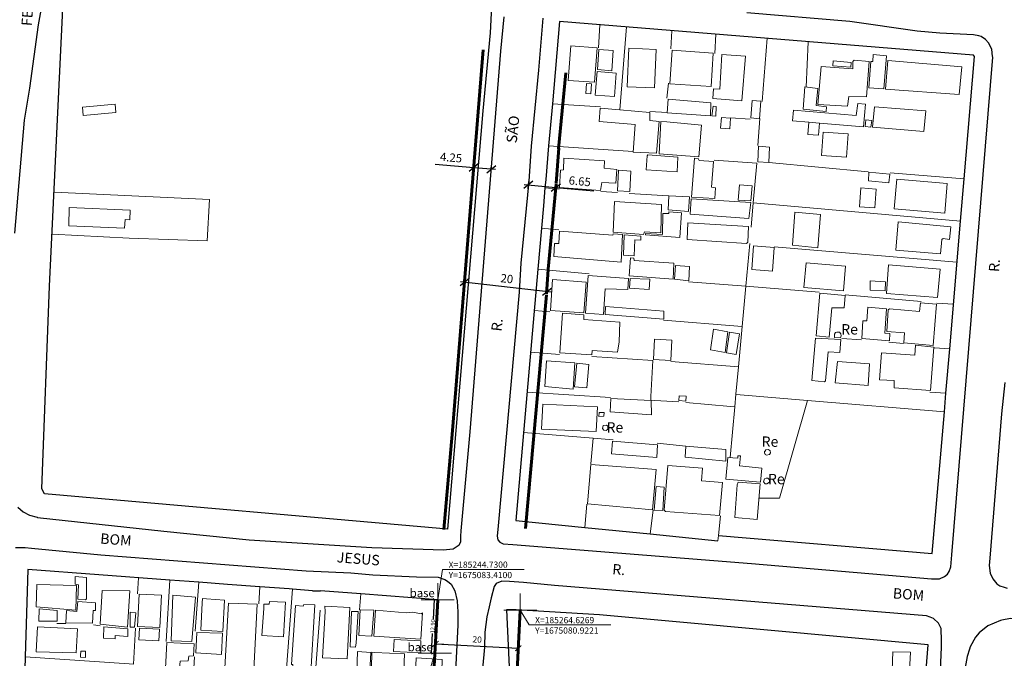
# Model space of a CAD drawing. Extents: x 183118 to 185559, y 1674142 to 1677090.
# Drawn here: x 185144 to 185381, y 1675069 to 1675223 of the extents above; entities that cross this region are included whole.
import ezdxf
from ezdxf.enums import TextEntityAlignment as Align

# ---------------------------------------------------------------- set-up
doc = ezdxf.new("R2010")
doc.units = 0
doc.header["$LTSCALE"] = 10
doc.header["$MEASUREMENT"] = 0
doc.header["$PDMODE"] = 2
doc.header["$PDSIZE"] = 4
doc.layers.get('0').update_dxf_attribs({"linetype": 'CONTINUOUS'})
doc.layers.get('Defpoints').update_dxf_attribs({"linetype": 'CONTINUOUS'})
for name, color, linetype, lineweight in [('Cotas_Coordenadas', 7, 'CONTINUOUS', 20), ('Linhas de Cota', 7, 'CONTINUOUS', 5), ('Traçado_Viário', 7, 'CONTINUOUS', 60), ('V-EDIFICACAO', 2, 'CONTINUOUS', 5), ('V-LOTE', 1, 'CONTINUOUS', 9)]:
    doc.layers.add(name, color=color, linetype=linetype, lineweight=lineweight)
for name, color, linetype in [('V-NOME_DOS_LOGRADOUROS', 7, 'CONTINUOUS'), ('V-QUADRA', 2, 'CONTINUOUS'), ('V-TESTADA', 6, 'CONTINUOUS')]:
    doc.layers.add(name, color=color, linetype=linetype)
doc.styles.get("Standard").update_dxf_attribs({"font": 'ARIAL.TTF'})
doc.dimstyles.new('Copy of STANDARD', dxfattribs={"dimtxt": 1, "dimasz": 0.5, "dimexe": 0.18, "dimexo": 0.0625, "dimgap": 0.09, "dimtad": 0, "dimzin": 0, "dimdsep": 46, "dimtxsty": 'Standard', "dimblk": 'OBLIQUE', "dimcen": 0.09, "dimse1": 1, "dimse2": 1, "dimadec": 0, "dimazin": 0, "dimtfac": 1, "dimtofl": 0, "dimtmove": 0, "dimatfit": 0, "dimfxl": 0, "dimtolj": 1, "dimtzin": 0, "dimarcsym": 0})
doc.dimstyles.new('ISO-25', dxfattribs={"dimtxt": 2.5, "dimasz": 2.5, "dimexe": 1.25, "dimexo": 0.625, "dimtad": 1, "dimdsep": 46, "dimtxsty": 'Standard', "dimblk": 'OBLIQUE', "dimcen": 2.5, "dimadec": 0, "dimazin": 0, "dimtfac": 1, "dimtmove": 0, "dimatfit": 3, "dimldrblk": 'OBLIQUE', "dimfxl": 0, "dimarcsym": 0})
doc.dimstyles.get("Standard").update_dxf_attribs({"dimtxt": 1.5, "dimasz": 1.5, "dimexe": 0.18, "dimexo": 0.0625, "dimgap": 0.09, "dimtad": 0, "dimzin": 0, "dimdsep": 46, "dimtxsty": 'Standard', "dimblk": 'OBLIQUE', "dimcen": 0, "dimse1": 1, "dimse2": 1, "dimsd1": 1, "dimsd2": 1, "dimadec": 0, "dimazin": 0, "dimtfac": 1, "dimtofl": 0, "dimtmove": 0, "dimatfit": 3, "dimfxl": 0, "dimtolj": 1, "dimtzin": 0, "dimarcsym": 0})

# ---------------------------------------------------------------- blocks, each defined once
blk = doc.blocks.new('_Oblique')
at = {"layer": 'Linhas de Cota', "color": 0, "linetype": 'Continuous', "lineweight": -2}
blk.add_line((-0.5, -0.5), (0.5, 0.5), dxfattribs=at)
blk = doc.blocks.new('*D27')
at = {"layer": 'Cotas_Coordenadas', "color": 0, "lineweight": -2}
for p, q in [((185272.09, 1675157.52), (185250.25, 1675160)), ((185251.25, 1675159.95), (185251.36, 1675160.88)), ((185271.1, 1675157.7), (185271.21, 1675158.63))]:
    blk.add_line(p, q, dxfattribs=at)
at = {"layer": 'Defpoints', "color": 0}
for p in [(185251.24, 1675159.89), (185251.24, 1675159.89), (185271.1, 1675157.64)]:
    blk.add_point(p, dxfattribs=at)
at = {"layer": 'Cotas_Coordenadas', "color": 0, "lineweight": -2, "xscale": 2, "yscale": 2, "zscale": 2}
for p, rotation in [((185251.24, 1675159.89), 173.5256824709595), ((185271.1, 1675157.64), 353.5256824709595)]:
    blk.add_blockref('_Oblique', p, dxfattribs=dict(at, rotation=rotation))
at = {"layer": 'Cotas_Coordenadas', "color": 0, "insert": (185261.4, 1675160.77), "char_height": 2, "attachment_point": 5, "rotation": 353.5257}
blk.add_mtext('\\A1;20', dxfattribs=at)
blk = doc.blocks.new('*D31')
at = {"layer": 'Cotas_Coordenadas', "color": 0, "lineweight": -2}
for p, q in [((185253.4, 1675187.48), (185244.14, 1675188.23)), ((185258.63, 1675187.05), (185253.4, 1675187.48)), ((185253.41, 1675187.54), (185253.48, 1675188.48)), ((185257.64, 1675187.2), (185257.72, 1675188.13))]:
    blk.add_line(p, q, dxfattribs=at)
at = {"layer": 'Defpoints', "color": 0}
for p in [(185253.4, 1675187.48), (185253.4, 1675187.48), (185257.64, 1675187.14)]:
    blk.add_point(p, dxfattribs=at)
at = {"layer": 'Cotas_Coordenadas', "color": 0, "lineweight": -2, "xscale": 2, "yscale": 2, "zscale": 2}
for p, rotation in [((185253.4, 1675187.48), 175.3677241563061), ((185257.64, 1675187.14), 355.3677241563061)]:
    blk.add_blockref('_Oblique', p, dxfattribs=dict(at, rotation=rotation))
at = {"layer": 'Cotas_Coordenadas', "color": 0, "insert": (185247.94, 1675189.95), "char_height": 2, "attachment_point": 5, "rotation": 355.3677}
blk.add_mtext('\\A1;4.25', dxfattribs=at)
blk = doc.blocks.new('*D32')
at = {"layer": 'Cotas_Coordenadas', "color": 0, "lineweight": -2}
for p, q in [((185265.57, 1675183.47), (185273.19, 1675182.75)), ((185266.64, 1675184.2), (185266.47, 1675182.38)), ((185273.26, 1675183.57), (185273.09, 1675181.75)), ((185273.19, 1675182.75), (185282.37, 1675181.89))]:
    blk.add_line(p, q, dxfattribs=at)
at = {"layer": 'Defpoints', "color": 0}
for p in [(185266.65, 1675184.26), (185273.19, 1675182.75), (185273.27, 1675183.64)]:
    blk.add_point(p, dxfattribs=at)
at = {"layer": 'Cotas_Coordenadas', "color": 0, "lineweight": -2, "xscale": 2, "yscale": 2, "zscale": 2}
for p, rotation in [((185266.57, 1675183.37), 174.6172020821091), ((185273.19, 1675182.75), 354.6172020821091)]:
    blk.add_blockref('_Oblique', p, dxfattribs=dict(at, rotation=rotation))
at = {"layer": 'Cotas_Coordenadas', "color": 0, "insert": (185278.96, 1675184.24), "char_height": 2, "attachment_point": 5, "rotation": 354.6172}
blk.add_mtext('\\A1;6.65', dxfattribs=at)
blk = doc.blocks.new('*D74')
at = {"layer": 'Defpoints', "color": 0}
for p in [(185243.86, 1675083.46), (185244.73, 1675083.41), (185244.05, 1675070.53)]:
    blk.add_point(p, dxfattribs=at)
at = {"layer": 'Linhas de Cota', "color": 0, "lineweight": -2}
for p, q in [((185243.86, 1675083.46), (185243.62, 1675078.74)), ((185243.19, 1675070.57), (185243.44, 1675075.29))]:
    blk.add_line(p, q, dxfattribs=at)
at = {"layer": 'Linhas de Cota', "color": 0, "lineweight": -2, "xscale": 0.5, "yscale": 0.5, "zscale": 0.5}
for p, rotation in [((185243.86, 1675083.46), 86.99361545122207), ((185243.19, 1675070.57), 266.9936154512221)]:
    blk.add_blockref('_Oblique', p, dxfattribs=dict(at, rotation=rotation))
at = {"layer": 'Linhas de Cota', "color": 0, "insert": (185243.53, 1675077.01), "char_height": 1, "attachment_point": 5, "rotation": 86.9936}
blk.add_mtext('\\A1;12.90', dxfattribs=at)
blk = doc.blocks.new('_ARCHTICK')
at = {"color": 0, "linetype": 'ByBlock'}
blk.add_line((0, 0), (-1, 0), dxfattribs=at)
blk.add_solid([(0.4, 0.31), (0.31, 0.4), (-0.31, -0.4), (-0.4, -0.31)], dxfattribs=at)
blk = doc.blocks.new('*D75')
at = {"layer": 'Cotas_Coordenadas', "color": 0, "lineweight": -2}
for p, q in [((185244.19, 1675073.04), (185244.11, 1675071.53)), ((185244.17, 1675072.78), (185264.14, 1675071.73)), ((185264.16, 1675071.99), (185264.08, 1675070.48))]:
    blk.add_line(p, q, dxfattribs=at)
at = {"layer": 'Defpoints', "color": 0}
for p in [(185244.22, 1675073.66), (185264.14, 1675071.73), (185264.19, 1675072.61)]:
    blk.add_point(p, dxfattribs=at)
at = {"layer": 'Cotas_Coordenadas', "color": 0, "lineweight": -2, "xscale": 2, "yscale": 2, "zscale": 2}
for p, rotation in [((185244.17, 1675072.78), 176.9936154042426), ((185264.14, 1675071.73), 356.9936154042426)]:
    blk.add_blockref('_ARCHTICK', p, dxfattribs=dict(at, rotation=rotation))
at = {"layer": 'Cotas_Coordenadas', "color": 0, "insert": (185254.23, 1675073.64), "char_height": 1.5, "attachment_point": 5, "rotation": 356.9936}
blk.add_mtext('20', dxfattribs=at)

msp = doc.modelspace()

# ---------------------------------------------------------------- linework, layer by layer
at = {"layer": 'Linhas de Cota'}
for p, q in [((185245.9037, 1675090.7012), (185244.73, 1675083.41)), ((185245.9037, 1675090.7012), (185265.5869, 1675090.7012)), ((185264.6269, 1675080.9221), (185266.7504, 1675077.3354)), ((185266.7504, 1675077.3354), (185286.4336, 1675077.3354)), ((185242.3008, 1675064.4845), (185244.0534, 1675070.5278))]:
    msp.add_line(p, q, dxfattribs=at)
for p in [(185244.73, 1675083.41), (185264.6269, 1675080.9221), (185244.0534, 1675070.5278)]:
    msp.add_point(p, dxfattribs=at)
at = {"layer": 'Traçado_Viário'}
for p, q in [((185275.6392, 1675210.3712), (185273.8692, 1675192.0312)), ((185273.8831, 1675192.1968), (185273.2831, 1675183.7868)), ((185273.2707, 1675183.6362), (185271.4107, 1675163.8962)), ((185271.4264, 1675164.0946), (185270.9764, 1675157.0746)), ((185270.9633, 1675156.9048), (185265.9033, 1675100.5948)), ((185246.1764, 1675100.3728), (185248.2751, 1675124.208)), ((185244.73, 1675083.41), (185242.7579, 1675045.8608)), ((185264.6269, 1675080.9221), (185262.7862, 1675045.8749))]:
    msp.add_line(p, q, dxfattribs=at)
msp.add_lwpolyline([(185248.2751, 1675124.208), (185255.7039, 1675215.8932)], dxfattribs=at)
at = {"layer": 'V-EDIFICACAO'}
for points in [[(185276.78, 1675216.85), (185276.2, 1675208.52), (185282.53, 1675208.08), (185283.18, 1675216.41), (185276.78, 1675216.85)], [(185283.58, 1675216.01), (185283.22, 1675211.13), (185286.71, 1675210.84), (185287.04, 1675215.75), (185283.58, 1675216.01)], [(185290.78, 1675216.3), (185290.36, 1675206.95), (185296.93, 1675206.7), (185297.37, 1675215.97), (185290.78, 1675216.3)], [(185301.19, 1675215.83), (185300.68, 1675207.68), (185310.64, 1675207.06), (185311.08, 1675215.1), (185301.19, 1675215.83)], [(185313.19, 1675214.81), (185312.68, 1675206.44), (185311.15, 1675206.48), (185311.04, 1675204.19), (185317.99, 1675203.64), (185318.9, 1675214.34), (185313.19, 1675214.81)], [(185349.68, 1675214.74), (185349.57, 1675213.06), (185349.13, 1675213.06), (185348.62, 1675206.73), (185352.22, 1675206.48), (185352.88, 1675214.41), (185349.68, 1675214.74)], [(185337.13, 1675211.86), (185336.36, 1675202.73), (185343.49, 1675202.3), (185343.82, 1675204.62), (185348.04, 1675204.55), (185348.73, 1675213.1), (185345.06, 1675213.39), (185344.8, 1675213.06), (185344.73, 1675211.28), (185337.13, 1675211.86)], [(185340.04, 1675213.24), (185339.93, 1675212.04), (185344.26, 1675211.68), (185344.33, 1675212.88), (185340.04, 1675213.24)], [(185353.2, 1675213.35), (185352.62, 1675206.44), (185370.37, 1675205.13), (185370.99, 1675211.79), (185353.2, 1675213.35)], [(185283.14, 1675210.7), (185282.71, 1675204.95), (185287.29, 1675204.66), (185287.73, 1675210.26), (185283.14, 1675210.7)], [(185280.6, 1675207.79), (185280.42, 1675205.39), (185281.62, 1675205.31), (185281.76, 1675207.72), (185280.6, 1675207.79)], [(185333.16, 1675206.95), (185332.8, 1675201.57), (185338.36, 1675201.06), (185338.43, 1675202.19), (185335.96, 1675202.48), (185336.29, 1675206.59), (185333.16, 1675206.95)], [(185159.14, 1675202.11), (185159.25, 1675200.04), (185167.14, 1675200.8), (185166.96, 1675202.84), (185159.14, 1675202.11)], [(185288.58, 1675201.43), (185283.87, 1675201.86), (185283.62, 1675198.62), (185292.27, 1675197.89), (185291.84, 1675191.26), (185297.46, 1675190.98), (185298.13, 1675198.66), (185295.84, 1675198.91), (185295.84, 1675200.77)], [(185300.24, 1675203.97), (185300.06, 1675200.73), (185310.46, 1675199.97), (185310.57, 1675203.13), (185300.24, 1675203.97)], [(185311.08, 1675202.3), (185310.75, 1675199.97), (185311.74, 1675199.89), (185311.84, 1675202.26), (185311.08, 1675202.3)], [(185320.54, 1675203.68), (185320.17, 1675199.49), (185322.25, 1675199.31), (185322.58, 1675203.5), (185320.54, 1675203.68)], [(185334.14, 1675198.45), (185336.74, 1675198.23), (185347.31, 1675197.35), (185347.78, 1675202.8), (185345.93, 1675202.95), (185345.6, 1675200.04), (185330.43, 1675201.35), (185330.25, 1675198.77)], [(185350, 1675202.19), (185349.53, 1675197.24), (185361.9, 1675196.18), (185362.37, 1675201.2), (185350, 1675202.19)], [(185313.08, 1675199.6), (185312.9, 1675197.02), (185315.12, 1675196.88), (185315.26, 1675199.46), (185313.08, 1675199.6)], [(185299.91, 1675198.51), (185298.53, 1675198.59), (185298.09, 1675190.8), (185307.66, 1675190.15), (185308.28, 1675197.78), (185299.91, 1675198.51)], [(185347.86, 1675199.02), (185347.71, 1675197.42), (185349.13, 1675197.28), (185349.31, 1675198.91), (185347.86, 1675199.02)], [(185337.6, 1675196.08), (185337.2, 1675190.47), (185343.24, 1675190.04), (185343.64, 1675195.64), (185337.6, 1675196.08)], [(185324.5, 1675188.76), (185324.68, 1675192.47), (185322.07, 1675192.69), (185321.85, 1675188.95)], [(185295.33, 1675190.62), (185295.18, 1675190.36), (185294.97, 1675187.02), (185302.42, 1675186.51), (185302.6, 1675190.04), (185295.33, 1675190.62)], [(185307.52, 1675189.75), (185306.64, 1675189.82), (185305.91, 1675180.43), (185311.48, 1675180.07), (185311.7, 1675182.65), (185310.68, 1675182.8), (185311.19, 1675188.98), (185307.77, 1675189.24), (185307.52, 1675189.75)], [(185275.14, 1675189.78), (185275, 1675186.98), (185274.3, 1675186.91), (185274.05, 1675182.69), (185283.98, 1675182), (185284.31, 1675183.96), (185287.69, 1675183.78), (185287.87, 1675187.09), (185284.82, 1675187.38), (185284.89, 1675189.16), (185275.14, 1675189.78)], [(185288.27, 1675186.87), (185288.02, 1675181.89), (185291, 1675181.74), (185291.26, 1675186.69), (185288.27, 1675186.87)], [(185348.62, 1675186.44), (185348.51, 1675184.33), (185353.46, 1675183.89), (185353.64, 1675185.96), (185348.62, 1675186.44)], [(185317.48, 1675183.38), (185317.12, 1675179.67), (185320.17, 1675179.49), (185320.5, 1675183.13), (185317.48, 1675183.38)], [(185355.39, 1675184.73), (185354.69, 1675177.56), (185366.95, 1675176.58), (185367.46, 1675183.67), (185355.39, 1675184.73)], [(185300.39, 1675180.69), (185300.28, 1675177.31), (185305.19, 1675176.94), (185305.44, 1675180.47), (185300.39, 1675180.69)], [(185346.66, 1675182.65), (185346.33, 1675178.07), (185350.04, 1675177.81), (185350.4, 1675182.36), (185346.66, 1675182.65)], [(185287.33, 1675179.34), (185287, 1675171.96), (185294.35, 1675171.38), (185294.53, 1675172.07), (185298.53, 1675171.78), (185298.68, 1675178.61), (185287.33, 1675179.34)], [(185305.84, 1675180.03), (185305.59, 1675176.29), (185319.74, 1675175.3), (185320.17, 1675179.09), (185305.84, 1675180.03)], [(185155.94, 1675177.89), (185155.86, 1675173.49), (185169.25, 1675172.9), (185169.43, 1675175.01), (185170.52, 1675174.94), (185170.63, 1675177.27), (185155.94, 1675177.89)], [(185300.39, 1675176.87), (185300.39, 1675176.47), (185299, 1675176.43), (185298.93, 1675171.38), (185294.78, 1675171.63), (185294.78, 1675171.34), (185303.04, 1675170.68), (185303.48, 1675176.65), (185300.39, 1675176.87)], [(185330.8, 1675176.8), (185330.21, 1675168.83), (185336.29, 1675168.21), (185336.94, 1675176.21), (185330.8, 1675176.8)], [(185305.01, 1675174.25), (185304.82, 1675170.21), (185319.16, 1675169.27), (185319.45, 1675169.56), (185319.66, 1675173.3), (185305.01, 1675174.25)], [(185355.68, 1675174.43), (185355.1, 1675167.63), (185365.86, 1675166.76), (185366.19, 1675170.18), (185366.52, 1675170.43), (185368.08, 1675170.21), (185368.34, 1675173.23), (185355.68, 1675174.43)], [(185274.05, 1675172.21), (185273.94, 1675169.27), (185272.85, 1675169.27), (185272.7, 1675166.1), (185288.93, 1675164.76), (185289.25, 1675171.38), (185287, 1675171.59), (185286.89, 1675171.23), (185274.05, 1675172.21)], [(185289.69, 1675171.3), (185289.51, 1675166.43), (185292.06, 1675166.28), (185292.24, 1675170.1), (185293.66, 1675170.07), (185293.66, 1675171.01), (185289.69, 1675171.3)], [(185320.83, 1675168.65), (185320.39, 1675162.94), (185325.41, 1675162.61), (185325.81, 1675168.28), (185320.83, 1675168.65)], [(185292.06, 1675165.16), (185291.98, 1675165.74), (185291.18, 1675165.81), (185290.86, 1675161.41), (185301.44, 1675160.61), (185301.62, 1675164.5), (185292.06, 1675165.16)], [(185302.02, 1675163.92), (185301.77, 1675160.61), (185305.26, 1675160.28), (185305.44, 1675163.7), (185302.02, 1675163.92)], [(185333.52, 1675164.61), (185332.98, 1675158.61), (185342.51, 1675157.81), (185343.02, 1675163.81), (185333.52, 1675164.61)], [(185353.39, 1675164.1), (185352.91, 1675157.23), (185365.17, 1675156.21), (185365.79, 1675163.08), (185353.39, 1675164.1)], [(185280.96, 1675161.52), (185280.34, 1675152.42), (185284.67, 1675152.13), (185285.11, 1675158.32), (185290.53, 1675158.14), (185290.71, 1675160.83), (185280.96, 1675161.52)], [(185272.38, 1675160.57), (185271.87, 1675153.08), (185279.91, 1675152.5), (185280.49, 1675159.92), (185272.38, 1675160.57)], [(185291.11, 1675160.83), (185290.96, 1675158.46), (185295.66, 1675158.14), (185295.84, 1675160.61), (185291.11, 1675160.83)], [(185348.91, 1675160.28), (185348.91, 1675158.03), (185352.59, 1675157.81), (185352.66, 1675160.03), (185348.91, 1675160.28)], [(185336.8, 1675157.3), (185335.89, 1675147), (185339.05, 1675146.71), (185339.67, 1675153.73), (185342.65, 1675153.7), (185342.91, 1675156.68), (185336.8, 1675157.3)], [(185353.6, 1675153.48), (185353.28, 1675153.26), (185352.95, 1675148.06), (185357.2, 1675147.7), (185357.02, 1675145.33), (185364.12, 1675144.68), (185364.92, 1675154.61), (185361.1, 1675154.97), (185360.84, 1675152.82), (185353.6, 1675153.48)], [(185279.91, 1675150.9), (185279.91, 1675152.06), (185274.78, 1675152.46), (185274.16, 1675142.86), (185281.87, 1675142.38), (185281.94, 1675143.44), (185288.02, 1675143.04), (185288.49, 1675145.51), (185288.6, 1675150.31), (185279.91, 1675150.9)], [(185285.18, 1675154.02), (185285.07, 1675152.13), (185299.22, 1675151.04), (185299.22, 1675152.93), (185285.18, 1675154.02)], [(185348.4, 1675153.92), (185348.15, 1675150.57), (185347.2, 1675150.57), (185346.95, 1675146.35), (185353.57, 1675145.77), (185353.71, 1675147.55), (185352.51, 1675147.62), (185352.84, 1675153.52), (185348.4, 1675153.92)], [(185311.15, 1675148.6), (185310.46, 1675143.62), (185314.03, 1675143), (185314.61, 1675147.99), (185311.15, 1675148.6)], [(185315.01, 1675147.88), (185314.35, 1675142.93), (185316.65, 1675142.53), (185317.48, 1675147.51), (185315.01, 1675147.88)], [(185340.91, 1675147.91), (185340.58, 1675147.77), (185340.33, 1675147.4), (185340.35, 1675146.62), (185341.78, 1675146.53), (185341.93, 1675147), (185341.85, 1675147.51), (185341.53, 1675147.84), (185340.91, 1675147.91)], [(185297, 1675146.17), (185296.75, 1675141.33), (185300.9, 1675141.07), (185301.11, 1675145.91), (185297, 1675146.17)], [(185335.78, 1675146.46), (185334.91, 1675136.24), (185337.96, 1675135.91), (185338.18, 1675136.16), (185338.8, 1675143.11), (185341.64, 1675142.97), (185341.89, 1675146.09), (185335.78, 1675146.46)], [(185351.68, 1675142.86), (185351.17, 1675136.42), (185354.73, 1675136.2), (185354.73, 1675134.45), (185363.46, 1675133.84), (185364.26, 1675144.24), (185359.9, 1675144.71), (185359.71, 1675142.35), (185351.68, 1675142.86)], [(185270.96, 1675140.93), (185270.52, 1675134.75), (185277.36, 1675134.16), (185277.8, 1675140.46), (185270.96, 1675140.93)], [(185278.23, 1675140.38), (185277.72, 1675134.71), (185280.67, 1675134.45), (185281.18, 1675140.09), (185278.23, 1675140.38)], [(185341.09, 1675140.82), (185340.51, 1675135.69), (185348.47, 1675135.04), (185348.8, 1675140.24), (185341.09, 1675140.82)], [(185270.08, 1675130.56), (185269.76, 1675124.52), (185282.93, 1675123.91), (185283.22, 1675129.87), (185270.08, 1675130.56)], [(185286.42, 1675131.87), (185286.31, 1675128.67), (185296.24, 1675127.94), (185296.13, 1675131.4), (185296.06, 1675131.4), (185286.42, 1675131.87)], [(185302.93, 1675132.56), (185302.86, 1675131.44), (185304.5, 1675131.29), (185304.61, 1675132.49), (185302.93, 1675132.56)], [(185283.62, 1675128.56), (185283.54, 1675127.58), (185284.78, 1675127.62), (185284.82, 1675128.56), (185283.62, 1675128.56)], [(185284.56, 1675125.36), (185284.45, 1675124.63), (185284.74, 1675124.23), (185285.33, 1675124.2), (185285.73, 1675124.52), (185285.73, 1675125.22), (185285.4, 1675125.51), (185284.56, 1675125.36)], [(185286.85, 1675121.58), (185286.6, 1675118.59), (185297.51, 1675117.72), (185297.66, 1675120.74), (185286.85, 1675121.58)], [(185304.5, 1675120.38), (185304.35, 1675117.79), (185314.14, 1675116.81), (185314.17, 1675119.61), (185304.5, 1675120.38)], [(185323.81, 1675119.5), (185323.56, 1675119.1), (185323.48, 1675119.18), (185323.48, 1675118.63), (185323.56, 1675118.7), (185323.67, 1675118.38), (185323.99, 1675118.23), (185324.65, 1675118.38), (185324.9, 1675118.81), (185324.83, 1675119.32), (185324.43, 1675119.58), (185323.81, 1675119.5)], [(185314.65, 1675117.69), (185314.14, 1675112.45), (185322.54, 1675111.76), (185322.83, 1675115.14), (185317.48, 1675115.68), (185317.7, 1675118.05), (185317.05, 1675118.12), (185317.01, 1675117.54), (185314.65, 1675117.69)], [(185281.65, 1675116.01), (185280.82, 1675106.48), (185296.46, 1675105.1), (185297.4, 1675114.78), (185281.65, 1675116.01)], [(185300.17, 1675115.76), (185299.33, 1675104.99), (185299.59, 1675104.7), (185312.61, 1675103.68), (185313.37, 1675111.68), (185308.32, 1675112.08), (185308.5, 1675115.14), (185300.17, 1675115.76)], [(185317.12, 1675111.76), (185316.9, 1675111.1), (185316.35, 1675103.21), (185321.67, 1675102.77), (185322.43, 1675111.32), (185317.12, 1675111.76)], [(185323.85, 1675112.7), (185323.45, 1675112.52), (185323.27, 1675111.79), (185323.63, 1675111.36), (185324.07, 1675111.32), (185324.65, 1675111.76), (185324.65, 1675112.34), (185324.28, 1675112.67), (185323.85, 1675112.7)], [(185297.4, 1675110.7), (185296.86, 1675105.03), (185299, 1675104.88), (185299.33, 1675110.56), (185297.4, 1675110.7)], [(185157.39, 1675089.02), (185157.32, 1675087.2), (185158.16, 1675087.02), (185157.97, 1675083.56), (185159.87, 1675083.38), (185160.12, 1675083.64), (185160.12, 1675088.8), (185157.39, 1675089.02)], [(185148.15, 1675087.05), (185147.98, 1675081.71), (185157.49, 1675080.94), (185157.68, 1675086.83), (185148.15, 1675087.05)], [(185163.83, 1675085.67), (185163.39, 1675077.53), (185170.01, 1675076.84), (185170.52, 1675085.53), (185163.83, 1675085.67)], [(185157.97, 1675083.02), (185157.76, 1675080.55), (185155.25, 1675080.8), (185155.1, 1675077.89), (185161.54, 1675077.74), (185161.72, 1675080.8), (185162.23, 1675080.8), (185162.23, 1675082.69), (185157.97, 1675083.02)], [(185172.78, 1675084.77), (185172.38, 1675076.94), (185177.76, 1675076.76), (185178.2, 1675084.55), (185172.78, 1675084.77)], [(185180.93, 1675084.51), (185180.49, 1675073.49), (185185.47, 1675073.38), (185186.35, 1675084.04), (185180.93, 1675084.51)], [(185188.01, 1675083.68), (185189.01, 1675083.61), (185193.34, 1675083.31), (185192.93, 1675075.75), (185187.64, 1675076.08), (185187.96, 1675082.68), (185188.01, 1675083.68)], [(185202.85, 1675082.34), (185203.85, 1675082.34), (185204.11, 1675082.34), (185204.17, 1675083.01), (185208.04, 1675082.79), (185207.57, 1675074.48), (185202.38, 1675074.81), (185202.79, 1675081.34), (185202.85, 1675082.34)], [(185148.66, 1675081.2), (185148.59, 1675078.25), (185152.99, 1675078.29), (185152.99, 1675080.84), (185148.66, 1675081.2)], [(185194.35, 1675082.62), (185193.22, 1675062.72), (185199.95, 1675062.32), (185200.35, 1675064.94), (185201.23, 1675082.33), (185194.35, 1675082.62)], [(185212.47, 1675082.26), (185212.28, 1675081.86), (185210.43, 1675082), (185209.48, 1675067.81), (185209.85, 1675067.78), (185209.92, 1675066.58), (185211.45, 1675066.4), (185211.45, 1675064.65), (185214.1, 1675064.54), (185215.08, 1675082.15), (185212.47, 1675082.26)], [(185217.56, 1675081.86), (185217.63, 1675080.58), (185216.98, 1675069.45), (185222.87, 1675069.16), (185223.56, 1675081.56), (185217.56, 1675081.86)], [(185226, 1675080.98), (185225.74, 1675074.8), (185228.83, 1675074.62), (185229.31, 1675080.87), (185226, 1675080.98)], [(185229.74, 1675080.87), (185229.31, 1675074.65), (185240.66, 1675073.89), (185241.09, 1675080.25), (185240.73, 1675080.04), (185238.73, 1675080.4), (185237.09, 1675080.25), (185229.74, 1675080.87)], [(185170.6, 1675080.4), (185170.6, 1675076.84), (185171.69, 1675076.8), (185171.98, 1675080.22), (185170.6, 1675080.4)], [(185223.96, 1675080.62), (185223.63, 1675072.07), (185224.91, 1675072), (185225.09, 1675073.05), (185225.52, 1675080.55), (185223.96, 1675080.62)], [(185148.26, 1675076.87), (185147.97, 1675070.87), (185157.57, 1675070.61), (185157.9, 1675076.4), (185148.26, 1675076.87)], [(185164.23, 1675076.87), (185164.16, 1675074.18), (185166.96, 1675074), (185167.03, 1675074.76), (185170.09, 1675074.58), (185170.09, 1675076.4), (185164.23, 1675076.87)], [(185172.85, 1675076.54), (185172.67, 1675073.78), (185177.54, 1675073.53), (185177.69, 1675076.36), (185172.85, 1675076.54)], [(185186.64, 1675075.56), (185186.46, 1675070.61), (185192.64, 1675070.24), (185192.86, 1675075.34), (185186.64, 1675075.56)], [(185234.22, 1675073.85), (185234.11, 1675070.91), (185240.66, 1675070.61), (185240.66, 1675073.49), (185234.22, 1675073.85)], [(185179.47, 1675073.12), (185179.11, 1675066.9), (185182.49, 1675066.8), (185182.67, 1675068.61), (185184.6, 1675068.69), (185184.78, 1675069.85), (185185.91, 1675069.89), (185186.06, 1675072.76), (185179.47, 1675073.12)], [(185158.69, 1675071.01), (185158.64, 1675070.01), (185158.62, 1675069.56), (185159.81, 1675069.49), (185159.81, 1675071.01), (185159.67, 1675071.01), (185158.69, 1675071.01)], [(185225.42, 1675070.98), (185225.16, 1675063.34), (185228.18, 1675063.16), (185228.62, 1675070.69), (185225.42, 1675070.98)], [(185229.49, 1675070.72), (185228.87, 1675070.79), (185228.69, 1675063.27), (185232.4, 1675062.72), (185233.6, 1675062.76), (185236.44, 1675062.43), (185236.76, 1675070.36), (185229.49, 1675070.72)], [(185239.53, 1675069.38), (185239.31, 1675063.99), (185245.64, 1675063.41), (185245.82, 1675068.98), (185239.53, 1675069.38)], [(185354.44, 1675070.87), (185354.19, 1675064.18), (185358.26, 1675063.99), (185358.37, 1675064.65), (185358.08, 1675064.94), (185358.37, 1675064.94), (185358.62, 1675070.76), (185354.44, 1675070.87)]]:
    msp.add_lwpolyline(points, close=True, dxfattribs=at)
at = {"layer": 'V-LOTE'}
for points in [[(185154.71, 1675232.59), (185159.34, 1675232.54), (185173.46, 1675231.87), (185242.27, 1675227.75), (185257.2, 1675226.65), (185257.69, 1675226.32), (185257.34, 1675219.98), (185255.61, 1675201.23), (185247.05, 1675100.45), (185149.99, 1675108.95), (185149.3, 1675110.15), (185151.21, 1675158.96), (185154.71, 1675232.59)], [(185274.1, 1675222.76), (185272.35, 1675202.88)], [(185374.12, 1675214.29), (185373.81, 1675214.63), (185274.1, 1675222.74)], [(185283.76, 1675221.93), (185283.46, 1675216.39)], [(185290.25, 1675221.4), (185288.58, 1675201.43)], [(185301.16, 1675220.5), (185300.94, 1675216.12)], [(185311.77, 1675219.66), (185311.47, 1675215.05)], [(185324.13, 1675218.67), (185322.94, 1675203.41)], [(185334.01, 1675217.83), (185333.52, 1675206.91)], [(185371.61, 1675184.8), (185374.12, 1675214.29)], [(185300.31, 1675207.87), (185299.98, 1675204.24)], [(185272.35, 1675202.88), (185271.46, 1675192.74)], [(185283.92, 1675202.18), (185272.35, 1675202.88)], [(185300.06, 1675200.78), (185295.82, 1675201.06)], [(185320.03, 1675199.21), (185315.28, 1675199.49)], [(185322.36, 1675199.35), (185321.85, 1675192.82)], [(185334.14, 1675198.45), (185333.94, 1675195.52), (185336.46, 1675195.36), (185336.74, 1675198.23)], [(185271.46, 1675192.74), (185270.76, 1675184.68)], [(185271.46, 1675192.74), (185291.85, 1675191.43)], [(185320.77, 1675179.04), (185321.61, 1675188.62), (185311.31, 1675189.33)], [(185324.5, 1675188.76), (185348.46, 1675186.52)], [(185353.73, 1675186.27), (185371.61, 1675184.8)], [(185270.58, 1675182.67), (185270.19, 1675178.28)], [(185270.76, 1675184.68), (185270.58, 1675182.67)], [(185274, 1675182.36), (185270.58, 1675182.67)], [(185370.74, 1675174.59), (185371.61, 1675184.8)], [(185152.29, 1675181.62), (185189.71, 1675179.83), (185189.2, 1675169.85), (185170.37, 1675170.53), (185151.82, 1675171.48)], [(185288.02, 1675181.55), (185284.05, 1675181.75)], [(185300.31, 1675180.74), (185290.9, 1675181.27)], [(185270.19, 1675178.28), (185269.72, 1675172.9)], [(185320.77, 1675179.04), (185320.25, 1675173.19)], [(185370.74, 1675174.59), (185320.77, 1675179.04)], [(185368.12, 1675143.87), (185370.74, 1675174.59)], [(185269.72, 1675172.9), (185268.85, 1675163.02)], [(185269.72, 1675172.9), (185273.91, 1675172.5)], [(185319.92, 1675169.25), (185318.97, 1675158.92)], [(185325.8, 1675168.44), (185369.86, 1675164.78)], [(185268.85, 1675163.02), (185263.54, 1675102.52)], [(185268.85, 1675163.02), (185281.26, 1675161.93)], [(185305.2, 1675159.98), (185318.97, 1675158.92)], [(185318.97, 1675158.92), (185318.09, 1675149.28)], [(185318.97, 1675158.92), (185336.64, 1675157.55)], [(185361.19, 1675155.3), (185342.91, 1675156.87)], [(185369.02, 1675154.6), (185365, 1675154.9)], [(185268.02, 1675153.13), (185271.77, 1675152.76)], [(185299.16, 1675150.77), (185317.08, 1675149.36), (185318.09, 1675149.28)], [(185318.09, 1675149.28), (185317.2, 1675139.55)], [(185342.11, 1675146.33), (185346.89, 1675146.04)], [(185353.47, 1675145.5), (185356.96, 1675145.11)], [(185267.14, 1675143.02), (185274.09, 1675142.51)], [(185364.42, 1675144.13), (185368.12, 1675143.87)], [(185367.21, 1675133.19), (185368.12, 1675143.87)], [(185281.85, 1675142.04), (185296.56, 1675141.05), (185296.11, 1675132.4), (185296.07, 1675131.5), (185297.06, 1675131.44), (185302.81, 1675131.08)], [(185300.93, 1675140.77), (185317.2, 1675139.55)], [(185317.2, 1675139.55), (185316.59, 1675132.9)], [(185286.34, 1675132.13), (185266.28, 1675133.46)], [(185316.59, 1675132.9), (185316.31, 1675129.88)], [(185333.81, 1675131.43), (185317.59, 1675132.81), (185316.59, 1675132.9)], [(185367.21, 1675133.19), (185363.32, 1675133.41)], [(185366.83, 1675128.69), (185367.21, 1675133.19)], [(185316.31, 1675129.88), (185315.31, 1675129.97), (185304.49, 1675130.94)], [(185322.13, 1675107.91), (185327.1, 1675107.85), (185333.81, 1675131.43)], [(185366.83, 1675128.69), (185333.81, 1675131.43)], [(185316.31, 1675129.88), (185315.19, 1675117.66)], [(185363.92, 1675094.58), (185366.83, 1675128.69)], [(185265.41, 1675123.73), (185282.17, 1675122.33)], [(185282.17, 1675122.33), (185281.61, 1675116.16)], [(185282.17, 1675122.33), (185287.03, 1675121.92)], [(185297.6, 1675121.13), (185304.53, 1675120.45)], [(185280.69, 1675106.41), (185280.19, 1675100.85)], [(185296.62, 1675104.98), (185295.96, 1675099.26)], [(185263.54, 1675102.52), (185280.19, 1675100.85)], [(185312.38, 1675098.93), (185312.86, 1675103.59)], [(185280.19, 1675100.85), (185295.96, 1675099.26)], [(185295.96, 1675099.26), (185312.25, 1675097.62)], [(185312.25, 1675097.62), (185312.38, 1675098.93)], [(185312.38, 1675098.93), (185363.92, 1675094.58)], [(185145.93, 1675090.73), (185145.32, 1675069.63)], [(185180.19, 1675088.16), (185145.93, 1675090.73)], [(185172.6, 1675088.72), (185172.36, 1675084.85)], [(185180.19, 1675088.16), (185179.3, 1675073.37)], [(185187.14, 1675087.64), (185180.19, 1675088.16)], [(185186.29, 1675075.87), (185187.14, 1675087.64)], [(185194.06, 1675087.12), (185187.14, 1675087.64)], [(185201.9, 1675086.54), (185194.06, 1675087.12)], [(185201.9, 1675086.54), (185201.65, 1675082.45)], [(185208.93, 1675086.01), (185201.9, 1675086.54)], [(185209.73, 1675085.95), (185207.49, 1675056.07)], [(185209.73, 1675085.95), (185208.93, 1675086.01)], [(185214.54, 1675085.59), (185209.73, 1675085.95)], [(185226.22, 1675084.83), (185216.5, 1675085.57)], [(185226.22, 1675084.83), (185225.87, 1675081.02)], [(185244.73, 1675083.41), (185226.22, 1675084.83)], [(185243.99, 1675069.32), (185244.73, 1675083.41)], [(185214.45, 1675055.57), (185214.53, 1675056.58), (185216.38, 1675080.88)], [(185356.58, 1674993.16), (185362.95, 1675072.51), (185283.74, 1675079.8), (185263.64, 1675080.98), (185261.29, 1675081)], [(185261.29, 1675081), (185264.09, 1675020.87)], [(185155.13, 1675077.7), (185152.96, 1675077.65)], [(185163.42, 1675077.13), (185161.76, 1675077.4)], [(185171.42, 1675067.89), (185171.87, 1675076.56)], [(185145.32, 1675069.63), (185144.73, 1675049.05)], [(185171.42, 1675067.89), (185170.4, 1675067.96), (185145.32, 1675069.63)], [(185186.14, 1675069.68), (185185.89, 1675065.55)]]:
    msp.add_lwpolyline(points, dxfattribs=at)
at = {"layer": 'V-QUADRA'}
for p, q in [((185149.83, 1675229.43), (185148.42, 1675221.9)), ((185259.94, 1675215.55), (185260.74, 1675223.83)), ((185270.03, 1675223.55), (185269.02, 1675211.01)), ((185344.02, 1675222.71), (185319.25, 1675224.82)), ((185148.42, 1675221.9), (185146.35, 1675206.67)), ((185360.26, 1675220.37), (185344.02, 1675222.71)), ((185365.76, 1675219.87), (185360.26, 1675220.37)), ((185373.84, 1675219.54), (185365.76, 1675219.87)), ((185375.09, 1675219.23), (185373.84, 1675219.54)), ((185375.71, 1675219.08), (185375.09, 1675219.23)), ((185376.71, 1675218.4), (185375.71, 1675219.08)), ((185377.44, 1675217.58), (185376.71, 1675218.4)), ((185378.26, 1675216.02), (185377.44, 1675217.58)), ((185378.45, 1675214.31), (185378.26, 1675216.02)), ((185252.51, 1675123.85), (185259.94, 1675215.55)), ((185368.63, 1675094.2), (185378.47, 1675214.12)), ((185378.47, 1675214.12), (185378.45, 1675214.31)), ((185269.02, 1675211.01), (185267.25, 1675192.67)), ((185146.35, 1675206.67), (185145.11, 1675198.92)), ((185145.11, 1675198.92), (185142.74, 1675171.72)), ((185267.25, 1675192.67), (185266.65, 1675184.26)), ((185266.65, 1675184.26), (185264.79, 1675164.52)), ((185264.79, 1675164.52), (185264.34, 1675157.5)), ((185264.34, 1675157.5), (185259.28, 1675101.19)), ((185250.41, 1675100), (185252.51, 1675123.85)), ((185143.51, 1675105.69), (185144.86, 1675104.57)), ((185144.86, 1675104.57), (185146.33, 1675103.76)), ((185146.33, 1675103.76), (185148.2, 1675103.27)), ((185148.2, 1675103.27), (185148.26, 1675103.26)), ((185148.26, 1675103.26), (185178.73, 1675099.9)), ((185178.73, 1675099.9), (185199.29, 1675097.85)), ((185178.73, 1675099.9), (185178.73, 1675099.9)), ((185250.29, 1675098.69), (185250.41, 1675100)), ((185259.28, 1675101.19), (185259.06, 1675098.74)), ((185199.29, 1675097.85), (185228.82, 1675095.97)), ((185249.87, 1675096.68), (185250.31, 1675097.35)), ((185250.31, 1675097.35), (185250.29, 1675098.69)), ((185259.06, 1675098.74), (185259.21, 1675097.82)), ((185259.21, 1675097.82), (185259.7, 1675097.3)), ((185259.7, 1675097.3), (185260.46, 1675096.91)), ((185228.82, 1675095.97), (185246.09, 1675095.4)), ((185246.09, 1675095.4), (185246.81, 1675095.49)), ((185246.81, 1675095.49), (185248.42, 1675095.68)), ((185248.42, 1675095.68), (185249.18, 1675096.13)), ((185249.18, 1675096.13), (185249.87, 1675096.68)), ((185260.46, 1675096.91), (185262.84, 1675096.72)), ((185262.84, 1675096.72), (185320.37, 1675092.14)), ((185368.4, 1675091.38), (185368.63, 1675094.2)), ((185320.37, 1675092.14), (185363.68, 1675088.49)), ((185320.37, 1675092.14), (185320.37, 1675092.14)), ((185367.59, 1675089.56), (185368, 1675090.19)), ((185368, 1675090.19), (185368.4, 1675091.38)), ((185363.68, 1675088.49), (185363.82, 1675088.49)), ((185363.82, 1675088.49), (185365.63, 1675088.47)), ((185365.63, 1675088.47), (185366.86, 1675089)), ((185366.86, 1675089), (185367.59, 1675089.56))]:
    msp.add_line(p, q, dxfattribs=at)
for points in [[(185381.4, 1675135.73), (185380.56, 1675128.18), (185377.76, 1675093.42), (185377.62, 1675091.69), (185377.85, 1675089.79), (185377.85, 1675089.79), (185378.47, 1675088.43), (185379.5, 1675087.26), (185380.21, 1675086.76), (185381.22, 1675086.44), (185381.99, 1675086.19)], [(185142.99, 1675096.03), (185145.31, 1675096.01), (185146.81, 1675095.86), (185163.56, 1675094.23), (185213.05, 1675090.41), (185223.77, 1675089.89), (185229.07, 1675089.43), (185239.63, 1675088.93), (185244.83, 1675088.86), (185245.99, 1675088.49), (185246.43, 1675088.26), (185247.09, 1675087.92), (185247.94, 1675087.14), (185248.89, 1675085.58), (185249.38, 1675083.19), (185249.39, 1675083.05), (185249.58, 1675080.46), (185249.58, 1675077.3), (185248.94, 1675064.58)], [(185365.82, 1675064.57), (185366.1, 1675071.99), (185366.16, 1675073.52), (185366.01, 1675076.47), (185365.4, 1675077.75), (185364.18, 1675078.91), (185363.43, 1675079.18), (185362.52, 1675079.51), (185272.85, 1675086.86), (185265.4, 1675087.58), (185262.02, 1675087.79), (185260.2, 1675087.91), (185258.84, 1675087.3), (185258.34, 1675086.62), (185257.59, 1675083.87), (185257.13, 1675081.74), (185256.6, 1675079.31), (185256.08, 1675075.64), (185256.02, 1675071.98), (185254.35, 1675053.72)], [(185496.22, 1675068.36), (185494.54, 1675069.71), (185493.19, 1675070.48), (185490.76, 1675071.42), (185489.35, 1675071.7), (185486.67, 1675071.93), (185382.73, 1675078.88), (185380.68, 1675078.51), (185380.33, 1675078.45), (185377.27, 1675077.14), (185375.19, 1675075.42), (185374.34, 1675074.36), (185373.05, 1675072.1), (185372.86, 1675071.5), (185372.32, 1675069.74), (185370.95, 1675062.27)]]:
    msp.add_lwpolyline(points, dxfattribs=at)
at = {"layer": 'V-TESTADA'}
for points in [[(185154.71, 1675232.59), (185159.34, 1675232.54), (185173.46, 1675231.87), (185242.27, 1675227.75), (185257.2, 1675226.65), (185257.69, 1675226.32), (185257.34, 1675219.98), (185255.61, 1675201.23), (185247.05, 1675100.45), (185149.99, 1675108.95), (185149.3, 1675110.15), (185151.21, 1675158.96), (185154.71, 1675232.59)], [(185274.1, 1675222.76), (185272.35, 1675202.88)], [(185374.12, 1675214.29), (185373.81, 1675214.63), (185274.1, 1675222.74)], [(185371.61, 1675184.8), (185374.12, 1675214.29)], [(185272.35, 1675202.88), (185271.46, 1675192.74)], [(185271.46, 1675192.74), (185270.76, 1675184.68)], [(185270.58, 1675182.67), (185270.19, 1675178.28)], [(185270.76, 1675184.68), (185270.58, 1675182.67)], [(185370.74, 1675174.59), (185371.61, 1675184.8)], [(185270.19, 1675178.28), (185269.72, 1675172.9)], [(185368.12, 1675143.87), (185370.74, 1675174.59)], [(185269.72, 1675172.9), (185268.85, 1675163.02)], [(185268.85, 1675163.02), (185263.54, 1675102.52)], [(185367.21, 1675133.19), (185368.12, 1675143.87)], [(185366.83, 1675128.69), (185367.21, 1675133.19)], [(185363.92, 1675094.58), (185366.83, 1675128.69)], [(185263.54, 1675102.52), (185280.19, 1675100.85)], [(185280.19, 1675100.85), (185295.96, 1675099.26)], [(185295.96, 1675099.26), (185312.25, 1675097.62)], [(185312.38, 1675098.93), (185363.92, 1675094.58)], [(185145.93, 1675090.73), (185145.32, 1675069.63)], [(185180.19, 1675088.16), (185145.93, 1675090.73)], [(185187.14, 1675087.64), (185180.19, 1675088.16)], [(185194.06, 1675087.12), (185187.14, 1675087.64)], [(185201.9, 1675086.54), (185194.06, 1675087.12)], [(185208.93, 1675086.01), (185201.9, 1675086.54)], [(185209.73, 1675085.95), (185208.93, 1675086.01)], [(185214.54, 1675085.59), (185209.73, 1675085.95)], [(185214.54, 1675085.59), (185216.5, 1675085.57)], [(185226.22, 1675084.83), (185216.5, 1675085.57)], [(185244.73, 1675083.41), (185226.22, 1675084.83)], [(185243.99, 1675069.32), (185244.73, 1675083.41)], [(185356.58, 1674993.16), (185362.95, 1675072.51), (185283.74, 1675079.8), (185263.64, 1675080.98), (185261.29, 1675081)], [(185261.29, 1675081), (185264.09, 1675020.87)], [(185145.32, 1675069.63), (185144.73, 1675049.05)]]:
    msp.add_lwpolyline(points, dxfattribs=at)

# ---------------------------------------------------------------- texts
at = {"layer": 'Linhas de Cota', "attachment_point": 1}
for s, insert, char_height, width in [('X=185244.7300  \\PY=1675083.4100', (185247.3546, 1675092.6175), 1.5, 53.55), ('{\\fArial|b0|i0|c0|p34;base}', (185237.9868, 1675086.0322), 2, 18.140327), ('X=185264.6269  \\PY=1675080.9221', (185268.2013, 1675079.2518), 1.5, 54.6), ('{\\fArial|b0|i0|c0|p34;base}', (185237.5056, 1675072.999), 2, 18.140327)]:
    msp.add_mtext(s, dxfattribs=dict(at, insert=insert, char_height=char_height, width=width))
at = {"layer": 'V-NOME_DOS_LOGRADOUROS'}
for s, rotation, p in [('FELIPE', 85.455794, (185146.3873, 1675227.065)), ('SÃO', 83.9644, (185263.1708, 1675196.7165)), ('R.', 85.502847, (185379.1879, 1675163.9243)), ('R.', 83.9644, (185259.3331, 1675149.6048)), ('BOM', 355.601294, (185167.1574, 1675097.5847)), ('JESUS', 355.601294, (185225.5736, 1675092.9673)), ('R.', 355.601294, (185288.3423, 1675090.3643)), ('BOM', 355.601294, (185358.1574, 1675084.3947))]:
    msp.add_text(s, height=2.5, rotation=rotation, dxfattribs=at).set_placement(p, align=Align.MIDDLE)
for p in [(185343.97, 1675148.24), (185287.42, 1675124.61), (185324.8, 1675121.18), (185326.32, 1675112.17)]:
    msp.add_text('Re', height=2.5, dxfattribs=at).set_placement(p, align=Align.MIDDLE)

# ---------------------------------------------------------------- dimensions: what is measured, and where the dimension line sits
at = {"layer": 'Cotas_Coordenadas'}
for p1, p2, distance, dimstyle, override, picture, middle in [((185257.6377, 1675187.1352), (185253.4016, 1675187.4784), 0, 'Standard', {"dimtxt": 2, "dimasz": 2, "dimexe": 1, "dimgap": 1, "dimtad": 1, "dimtih": 0, "dimtoh": 0, "dimdec": 2, "dimblk": 'Oblique', "dimcen": 0, "dimdle": 1, "dimtdec": 1, "dimldrblk": 'Oblique'}, '*D31', (185247.9379, 1675189.9489)), ((185266.65, 1675184.26), (185273.2707, 1675183.6362), -0.8896, 'Standard', {"dimtxt": 2, "dimasz": 2, "dimexe": 1, "dimgap": 1, "dimtad": 1, "dimtih": 0, "dimtoh": 0, "dimdec": 2, "dimblk": 'Oblique', "dimcen": 0, "dimdle": 1, "dimtdec": 1, "dimldrblk": 'Oblique'}, '*D32', (185278.9626, 1675184.2364)), ((185271.0965, 1675157.6377), (185251.244, 1675159.8906), 0, 'Standard', {"dimtxt": 2, "dimasz": 2, "dimexe": 1, "dimgap": 1, "dimtad": 1, "dimtih": 0, "dimtoh": 0, "dimdec": 0, "dimblk": 'Oblique', "dimcen": 0, "dimdle": 1, "dimtdec": 1, "dimldrblk": 'Oblique'}, '*D27', (185261.3981, 1675160.7725)), ((185244.2181, 1675073.6624), (185264.1905, 1675072.6135), -0.8884, 'ISO-25', {"dimtxt": 1.5, "dimasz": 2, "dimdsep": 0, "dimpost": '<>', "dimblk": 'ARCHTICK', "dimcen": 0, "dimldrblk": 'ARCHTICK'}, '*D75', (185254.2307, 1675073.6397))]:
    dim = msp.add_aligned_dim(p1=p1, p2=p2, distance=distance, dimstyle=dimstyle, override=override, dxfattribs=at)
    dim.commit()
    dim.dimension.update_dxf_attribs({"geometry": picture, "text_midpoint": middle})
at = {"layer": 'Linhas de Cota'}
dim = msp.add_aligned_dim(p1=(185244.0534, 1675070.5278), p2=(185244.73, 1675083.41), distance=0.8668, dimstyle='Copy of STANDARD', dxfattribs=at)
dim.commit()
dim.dimension.update_dxf_attribs({"geometry": '*D74', "text_midpoint": (185243.5261, 1675077.0143)})

doc.saveas('drawing.dxf')
